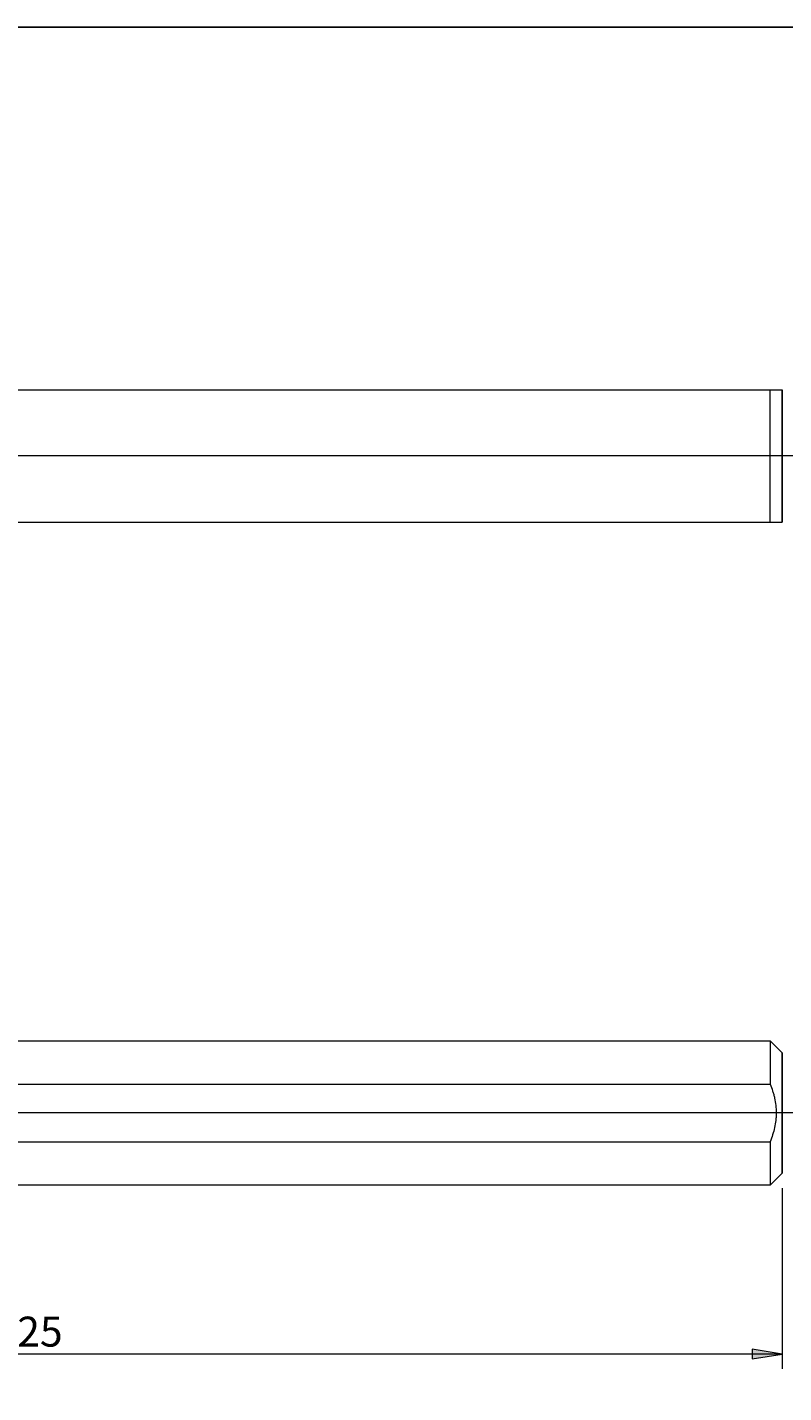
# Model space of a CAD drawing. Units: millimetres. Extents: x -107 to 180, y -46 to 151.
# Drawn here: x 54 to 116, y 37 to 151 of the extents above; entities that cross this region are included whole.
import ezdxf

# ---------------------------------------------------------------- set-up
doc = ezdxf.new("R2010")
doc.units = ezdxf.units.MM
doc.header["$MEASUREMENT"] = 0
doc.layers.add('Default', color=7, linetype='Continuous', lineweight=0)

# ---------------------------------------------------------------- blocks, each defined once
blk = doc.blocks.new('Block_1')
at = {"layer": 'Default', "true_color": 0x000000, "transparency": 33554687}
for points in [[(-6.25, 40.04), (-6.25, 40.87), (-8.74, 40.45)], [(113.75, 40.04), (116.24, 40.45), (113.75, 40.87)]]:
    blk.add_hatch(color=18, dxfattribs=at).paths.add_polyline_path(points)
at = {"layer": 'Default', "color": 18, "lineweight": 5, "true_color": 0x000000}
for p, q in [((-8.74, 66.05), (-8.74, 39.21)), ((116.24, 54.24), (116.24, 39.21)), ((116.24, 40.45), (-8.74, 40.45))]:
    blk.add_line(p, q, dxfattribs=at)
at = {"layer": 'Default'}
for points in [[(-6.25, 40.04), (-6.25, 40.87), (-8.74, 40.45)], [(113.75, 40.04), (116.24, 40.45), (113.75, 40.87)]]:
    blk.add_lwpolyline(points, close=True, dxfattribs=at)
at = {"layer": 'Default', "insert": (50.83, 41.07), "char_height": 0.2, "attachment_point": 7}
blk.add_mtext('\\C18;\\c0;\\FArial|b0|i0|c1;\\H2.490000;\\W1.000000;125', dxfattribs=at)

msp = doc.modelspace()

# ---------------------------------------------------------------- linework, layer by layer
at = {"layer": 'Default', "color": 18, "lineweight": 18, "true_color": 0x000000}
for p, q in [((33.24, 120.58), (115.24, 120.58)), ((115.24, 120.58), (116.24, 120.58)), ((115.24, 109.58), (115.24, 120.58)), ((30.75, 109.58), (115.24, 109.58)), ((115.24, 109.58), (116.24, 109.58)), ((30.75, 66.49), (115.24, 66.49)), ((115.24, 66.49), (115.24, 62.89)), ((30.75, 62.89), (115.24, 62.89)), ((30.75, 58.09), (115.24, 58.09)), ((115.24, 58.09), (115.24, 54.49)), ((115.24, 54.49), (30.75, 54.49))]:
    msp.add_line(p, q, dxfattribs=at)
at = {"layer": 'Default', "color": 18, "lineweight": 25, "true_color": 0x000000}
for p, q in [((116.24, 109.58), (116.24, 120.58)), ((116.24, 65.49), (115.24, 66.49)), ((116.24, 65.49), (116.24, 55.49)), ((116.24, 55.49), (115.24, 54.49))]:
    msp.add_line(p, q, dxfattribs=at)
at = {"layer": 'Default', "color": 18, "lineweight": 5, "true_color": 0x000000}
for p, q in [((117.24, 115.08), (-14.34, 115.08)), ((117.24, 60.49), (-13.69, 60.49))]:
    msp.add_line(p, q, dxfattribs=at)
at = {"layer": 'Default', "color": 18, "lineweight": 25, "true_color": 0x000000}
msp.add_lwpolyline([(-107, -45.93), (-107, 150.7), (180.37, 150.7), (180.37, -45.93)], close=True, dxfattribs=at)
at = {"layer": 'Default', "color": 18, "lineweight": 18, "true_color": 0x000000}
msp.add_open_spline([(115.24, 62.89), (115.32, 62.7), (115.39, 62.51), (115.45, 62.31), (115.48, 62.22), (115.51, 62.12), (115.54, 62.02), (115.56, 61.92), (115.59, 61.82), (115.61, 61.72), (115.7, 61.31), (115.74, 60.91), (115.74, 60.49), (115.74, 60.39), (115.74, 60.29), (115.74, 60.18), (115.73, 60.08), (115.72, 59.98), (115.71, 59.87), (115.69, 59.67), (115.65, 59.47), (115.61, 59.27), (115.57, 59.07), (115.51, 58.87), (115.45, 58.67), (115.39, 58.48), (115.32, 58.28), (115.24, 58.09)], degree=3, knots=[0, 0, 0, 0, 1, 1, 1, 2, 2, 2, 3, 3, 3, 4, 4, 4, 5, 5, 5, 6, 6, 6, 7, 7, 7, 8, 8, 8, 9, 9, 9, 9], dxfattribs=at)

# ---------------------------------------------------------------- block references
at = {"layer": 'Default'}
msp.add_blockref('Block_1', (0, 0), dxfattribs=at)

doc.saveas('drawing.dxf')
